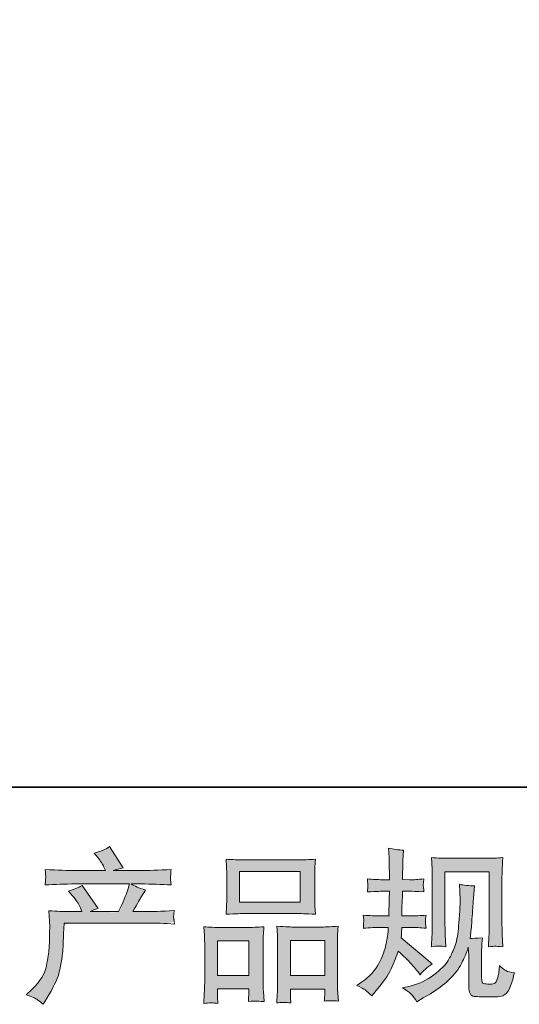
# Model space of a CAD drawing. Units: inches. Extents: x -14 to 2424, y 152 to 1952.
# Drawn here: x 592 to 767, y 153 to 499 of the extents above; entities that cross this region are included whole.
import ezdxf

# ---------------------------------------------------------------- set-up
doc = ezdxf.new("R2010")
doc.units = ezdxf.units.IN
doc.header["$MEASUREMENT"] = 0
doc.layers.add('图层 1', color=7, linetype='Continuous')

msp = doc.modelspace()

# ---------------------------------------------------------------- hatches: boundary and pattern name
at = {"layer": '图层 1'}
h = msp.add_hatch(color=7, dxfattribs=at)
h.dxf.hatch_style = 2
edge = h.paths.add_edge_path()
edge.add_spline(control_points=[(598.88, 153.9), (598.25, 154.36), (598.25, 154.36), (597.63, 154.81), (596.28, 155.38), (594.2, 156.06), (594.2, 156.06), (596.19, 157.99), (596.19, 157.99), (599.14, 160.87), (600.87, 163.64), (601.36, 166.29), (601.85, 168.95), (602.16, 170.96), (602.27, 172.32), (602.39, 173.69), (602.42, 174.99), (602.4, 176.24), (602.39, 177.49), (602.4, 178.35), (602.46, 178.78), (602.52, 179.22), (602.56, 179.5), (602.56, 179.66), (602.56, 179.66), (602.5, 180), (602.5, 180), (602.5, 180), (602.21, 185.61), (602.21, 185.61), (605.36, 185.42), (607.26, 185.32), (607.9, 185.32), (607.9, 185.32), (613.81, 185.32), (613.81, 185.32), (613.81, 185.32), (613.19, 186.86), (613.19, 186.86), (612.69, 188.03), (611.8, 189.38), (610.52, 190.89), (610.52, 190.89), (609.09, 192.54), (609.09, 192.54), (610.91, 193), (612.52, 193.66), (613.93, 194.53), (613.93, 194.53), (619.5, 186.46), (619.5, 186.46), (618.48, 186.12), (617.53, 185.74), (616.66, 185.32), (616.66, 185.32), (626.66, 185.32), (626.66, 185.32), (628.29, 188.73), (629.33, 191.16), (629.79, 192.62), (629.79, 192.62), (630.53, 195.02), (630.53, 195.02), (630.53, 195.02), (611.43, 195.02), (611.43, 195.02), (607.9, 195.02), (604.39, 194.91), (600.91, 194.68), (600.98, 195.44), (601.02, 196.03), (601.04, 196.43), (601.06, 196.84), (601.08, 197.18), (601.1, 197.47), (601.12, 197.75), (601.06, 198.64), (600.91, 200.12), (605.3, 199.86), (608.81, 199.72), (611.43, 199.72), (611.43, 199.72), (622.11, 199.72), (622.11, 199.72), (622.11, 199.72), (621.55, 200.98), (621.55, 200.98), (621.09, 201.92), (620.37, 203.02), (619.38, 204.27), (619.38, 204.27), (618.13, 205.81), (618.13, 205.81), (620.26, 206.34), (622.06, 207.12), (623.53, 208.14), (623.53, 208.14), (628.25, 200.69), (628.25, 200.69), (627.12, 200.43), (625.94, 200.1), (624.73, 199.72), (624.73, 199.72), (634.51, 199.72), (634.51, 199.72), (637.08, 199.72), (640.63, 199.86), (645.14, 200.12), (645.06, 199.36), (645.01, 198.78), (644.99, 198.36), (644.97, 197.92), (644.95, 197.55), (644.93, 197.2), (644.91, 196.84), (644.93, 196.62), (644.97, 196.5), (644.97, 196.5), (645.14, 194.68), (645.14, 194.68), (641.65, 194.91), (638.15, 195.02), (634.62, 195.02), (634.62, 195.02), (631.1, 195.02), (631.1, 195.02), (632.2, 194.3), (633.86, 193.58), (636.1, 192.9), (636.1, 192.9), (634.51, 190.27), (634.51, 190.27), (634.36, 190.04), (633.43, 188.39), (631.72, 185.32), (631.72, 185.32), (636.33, 185.32), (636.33, 185.32), (638.26, 185.32), (641.58, 185.44), (646.28, 185.66), (646.16, 185), (646.09, 184.49), (646.05, 184.15), (646.01, 183.79), (645.99, 183.52), (646.01, 183.31), (646.03, 183.12), (646.12, 182.33), (646.28, 180.96), (642.98, 181.19), (639.66, 181.3), (636.33, 181.3), (636.33, 181.3), (607.56, 181.3), (607.56, 181.3), (607.45, 179.6), (607.35, 177.89), (607.29, 176.17), (607.24, 174.44), (607.18, 173.12), (607.12, 172.21), (607.07, 171.3), (606.93, 170.1), (606.73, 168.63), (606.52, 167.15), (606.18, 165.42), (605.68, 163.45), (605.19, 161.48), (603.75, 158.56), (601.36, 154.7), (601.36, 154.7), (600.17, 152.76), (600.17, 152.76), (599.52, 153.37), (598.88, 153.9), (598.25, 154.36)], knot_values=[-1, -1, 0, 0, 0, 0, 1, 1, 1, 2, 2, 2, 3, 3, 3, 4, 4, 4, 5, 5, 5, 6, 6, 6, 7, 7, 7, 8, 8, 8, 9, 9, 9, 10, 10, 10, 11, 11, 11, 12, 12, 12, 13, 13, 13, 14, 14, 14, 15, 15, 15, 16, 16, 16, 17, 17, 17, 18, 18, 18, 19, 19, 19, 20, 20, 20, 21, 21, 21, 22, 22, 22, 23, 23, 23, 24, 24, 24, 25, 25, 25, 26, 26, 26, 27, 27, 27, 28, 28, 28, 29, 29, 29, 30, 30, 30, 31, 31, 31, 32, 32, 32, 33, 33, 33, 34, 34, 34, 35, 35, 35, 36, 36, 36, 37, 37, 37, 38, 38, 38, 39, 39, 39, 40, 40, 40, 41, 41, 41, 42, 42, 42, 43, 43, 43, 44, 44, 44, 45, 45, 45, 46, 46, 46, 47, 47, 47, 48, 48, 48, 49, 49, 49, 50, 50, 50, 51, 51, 51, 52, 52, 52, 53, 53, 53, 54, 54, 54, 55, 55, 55, 56, 56, 56, 57, 57, 57, 58, 58, 58, 58], degree=3, periodic=0)
h = msp.add_hatch(color=7, dxfattribs=at)
h.dxf.hatch_style = 2
edge = h.paths.add_edge_path()
edge.add_spline(control_points=[(713.74, 157.44), (713.27, 157.82), (713.27, 157.82), (712.79, 158.2), (711.85, 158.71), (710.41, 159.36), (710.41, 159.36), (712, 160.5), (712, 160.5), (714.8, 162.47), (716.83, 164.68), (718.1, 167.15), (719.37, 169.61), (720.22, 171.9), (720.64, 174.01), (721.06, 176.11), (721.28, 177.48), (721.32, 178.12), (721.32, 178.12), (721.38, 179.77), (721.38, 179.77), (721.38, 179.77), (718.93, 179.77), (718.93, 179.77), (717.04, 179.77), (714.94, 179.67), (712.62, 179.48), (712.66, 180.11), (712.7, 180.7), (712.74, 181.25), (712.78, 181.82), (712.79, 182.21), (712.79, 182.46), (712.79, 182.46), (712.62, 184.07), (712.62, 184.07), (714.9, 183.88), (716.93, 183.79), (718.71, 183.79), (718.71, 183.79), (721.66, 183.79), (721.66, 183.79), (721.63, 184.43), (721.61, 185.09), (721.63, 185.81), (721.64, 186.52), (721.68, 187.77), (721.72, 189.55), (721.72, 189.55), (721.78, 192.5), (721.78, 192.5), (721.78, 192.5), (719.5, 192.5), (719.5, 192.5), (719.31, 192.5), (717.49, 192.41), (714.05, 192.22), (714.12, 192.85), (714.18, 193.34), (714.22, 193.68), (714.25, 194.02), (714.25, 194.29), (714.23, 194.49), (714.22, 194.68), (714.16, 195.46), (714.05, 196.81), (715.98, 196.62), (717.72, 196.52), (719.28, 196.52), (719.28, 196.52), (721.83, 196.52), (721.83, 196.52), (721.83, 197.55), (721.82, 198.23), (721.8, 198.57), (721.78, 198.91), (721.76, 199.82), (721.72, 201.3), (721.68, 202.78), (721.66, 203.78), (721.66, 204.31), (721.66, 204.31), (721.44, 207.61), (721.44, 207.61), (723.26, 207.19), (725.04, 206.94), (726.78, 206.87), (726.78, 206.87), (726.55, 203.23), (726.55, 203.23), (726.52, 203), (726.5, 202.21), (726.5, 200.84), (726.5, 200.84), (726.44, 198.63), (726.44, 198.63), (726.44, 198.63), (726.44, 196.58), (726.44, 196.58), (726.44, 196.58), (729, 196.52), (729, 196.52), (730.13, 196.48), (731.78, 196.58), (733.94, 196.81), (733.83, 196.14), (733.75, 195.65), (733.72, 195.31), (733.68, 194.97), (733.66, 194.66), (733.68, 194.4), (733.7, 194.15), (733.79, 193.43), (733.94, 192.22), (731.22, 192.41), (729.59, 192.5), (729.05, 192.5), (729.05, 192.5), (726.38, 192.5), (726.38, 192.5), (726.34, 191.16), (726.33, 190.17), (726.33, 189.55), (726.33, 189.55), (726.21, 186.04), (726.21, 186.04), (726.21, 186.04), (726.21, 183.79), (726.21, 183.79), (726.21, 183.79), (729.23, 183.79), (729.23, 183.79), (730.82, 183.79), (732.64, 183.88), (734.68, 184.07), (734.57, 183.43), (734.49, 183.01), (734.47, 182.84), (734.46, 182.67), (734.47, 182.29), (734.51, 181.72), (734.51, 181.72), (734.51, 180.98), (734.51, 180.98), (734.51, 180.98), (734.68, 179.48), (734.68, 179.48), (732.64, 179.67), (730.86, 179.77), (729.34, 179.77), (729.34, 179.77), (726.16, 179.77), (726.16, 179.77), (726.12, 179.16), (726.08, 178.58), (726.06, 177.99), (726.04, 177.4), (726.04, 177.06), (726.04, 176.98), (726.04, 176.98), (725.93, 176.07), (725.93, 176.07), (725.93, 176.07), (736.84, 166.92), (736.84, 166.92), (735.06, 165.75), (733.64, 164.49), (732.58, 163.17), (732.58, 163.17), (731.73, 164.25), (731.73, 164.25), (730.67, 165.57), (729.76, 166.65), (729.02, 167.47), (728.28, 168.28), (726.89, 169.61), (724.85, 171.47), (724.24, 169.54), (723.41, 167.45), (722.36, 165.2), (721.32, 162.94), (719.43, 160.19), (716.66, 156.97), (716.66, 156.97), (715.58, 155.72), (715.58, 155.72), (714.52, 156.74), (713.74, 157.44), (713.27, 157.82)], knot_values=[-1, -1, 0, 0, 0, 0, 1, 1, 1, 2, 2, 2, 3, 3, 3, 4, 4, 4, 5, 5, 5, 6, 6, 6, 7, 7, 7, 8, 8, 8, 9, 9, 9, 10, 10, 10, 11, 11, 11, 12, 12, 12, 13, 13, 13, 14, 14, 14, 15, 15, 15, 16, 16, 16, 17, 17, 17, 18, 18, 18, 19, 19, 19, 20, 20, 20, 21, 21, 21, 22, 22, 22, 23, 23, 23, 24, 24, 24, 25, 25, 25, 26, 26, 26, 27, 27, 27, 28, 28, 28, 29, 29, 29, 30, 30, 30, 31, 31, 31, 32, 32, 32, 33, 33, 33, 34, 34, 34, 35, 35, 35, 36, 36, 36, 37, 37, 37, 38, 38, 38, 39, 39, 39, 40, 40, 40, 41, 41, 41, 42, 42, 42, 43, 43, 43, 44, 44, 44, 45, 45, 45, 46, 46, 46, 47, 47, 47, 48, 48, 48, 49, 49, 49, 50, 50, 50, 51, 51, 51, 52, 52, 52, 53, 53, 53, 54, 54, 54, 55, 55, 55, 56, 56, 56, 57, 57, 57, 58, 58, 58, 59, 59, 59, 60, 60, 60, 61, 61, 61, 62, 62, 62, 62], degree=3, periodic=0)
edge = h.paths.add_edge_path()
edge.add_spline(control_points=[(730.1, 155.68), (729.43, 156.35), (729.43, 156.35), (728.77, 157.01), (727.77, 157.73), (726.4, 158.52), (726.4, 158.52), (729.07, 159.15), (729.07, 159.15), (732.14, 159.87), (734.93, 161.2), (737.43, 163.13), (739.93, 165.06), (741.58, 166.73), (742.38, 168.11), (743.17, 169.5), (743.78, 170.69), (744.2, 171.7), (744.61, 172.7), (744.94, 173.61), (745.18, 174.44), (745.43, 175.28), (745.64, 176.28), (745.79, 177.44), (745.94, 178.59), (746.07, 179.92), (746.19, 181.44), (746.19, 181.44), (746.47, 185.47), (746.47, 185.47), (746.62, 187.44), (746.68, 188.83), (746.64, 189.62), (746.64, 189.62), (746.36, 194.91), (746.36, 194.91), (747.91, 194.53), (749.69, 194.36), (751.7, 194.4), (751.7, 194.4), (751.3, 190.02), (751.3, 190.02), (751.23, 189.23), (751.1, 187.43), (750.92, 184.62), (750.73, 181.82), (750.6, 180.02), (750.54, 179.22), (750.54, 179.22), (750.15, 175.92), (750.15, 175.92), (750.89, 175.88), (752.33, 175.94), (754.47, 176.09), (754.32, 174.58), (754.22, 173.42), (754.2, 172.61), (754.18, 171.79), (754.18, 170.86), (754.18, 169.84), (754.18, 169.84), (754.18, 161.82), (754.18, 161.82), (754.18, 161.75), (754.2, 161.5), (754.26, 161.08), (754.32, 160.67), (754.39, 160.4), (754.49, 160.27), (754.58, 160.14), (755.02, 160.02), (755.78, 159.93), (756.53, 159.83), (757.16, 159.81), (757.65, 159.89), (758.37, 159.97), (758.85, 160.14), (759.09, 160.4), (759.34, 160.67), (759.58, 161.25), (759.83, 162.16), (760.08, 163.07), (760.23, 163.66), (760.27, 163.93), (760.27, 163.93), (760.49, 166.43), (760.49, 166.43), (761.29, 165.56), (762.01, 164.95), (762.67, 164.59), (763.34, 164.23), (764.34, 163.96), (765.67, 163.81), (765.33, 162.26), (764.89, 160.74), (764.36, 159.26), (763.83, 157.79), (763.15, 156.76), (762.33, 156.17), (761.52, 155.59), (759.95, 155.3), (757.6, 155.34), (754.8, 155.34), (752.78, 155.42), (751.55, 155.55), (750.32, 155.68), (749.71, 156.88), (749.71, 159.15), (749.71, 159.15), (749.71, 167.34), (749.71, 167.34), (749.71, 168.51), (749.69, 169.38), (749.65, 169.95), (749.65, 169.95), (749.48, 172.79), (749.48, 172.79), (749.26, 172), (749.05, 171.37), (748.88, 170.9), (748.71, 170.43), (748.14, 169.18), (747.15, 167.15), (746.17, 165.12), (744.67, 163.19), (742.68, 161.35), (740.69, 159.51), (738.55, 157.88), (736.24, 156.48), (736.24, 156.48), (733.68, 155), (733.68, 155), (733.68, 155), (731.4, 153.64), (731.4, 153.64), (730.76, 154.77), (730.1, 155.68), (729.43, 156.35)], knot_values=[-1, -1, 0, 0, 0, 0, 1, 1, 1, 2, 2, 2, 3, 3, 3, 4, 4, 4, 5, 5, 5, 6, 6, 6, 7, 7, 7, 8, 8, 8, 9, 9, 9, 10, 10, 10, 11, 11, 11, 12, 12, 12, 13, 13, 13, 14, 14, 14, 15, 15, 15, 16, 16, 16, 17, 17, 17, 18, 18, 18, 19, 19, 19, 20, 20, 20, 21, 21, 21, 22, 22, 22, 23, 23, 23, 24, 24, 24, 25, 25, 25, 26, 26, 26, 27, 27, 27, 28, 28, 28, 29, 29, 29, 30, 30, 30, 31, 31, 31, 32, 32, 32, 33, 33, 33, 34, 34, 34, 35, 35, 35, 36, 36, 36, 37, 37, 37, 38, 38, 38, 39, 39, 39, 40, 40, 40, 41, 41, 41, 42, 42, 42, 43, 43, 43, 44, 44, 44, 45, 45, 45, 45], degree=3, periodic=0)
edge = h.paths.add_edge_path()
edge.add_spline(control_points=[(741.58, 173), (741.58, 173), (741.58, 173), (740.15, 173.23), (738.47, 173.23), (736.54, 173), (736.65, 174.86), (736.73, 176.3), (736.77, 177.32), (736.81, 178.35), (736.82, 179.5), (736.82, 180.79), (736.82, 180.79), (736.82, 196.26), (736.82, 196.26), (736.82, 198.3), (736.81, 199.63), (736.77, 200.24), (736.77, 200.24), (736.54, 204.31), (736.54, 204.31), (738.87, 204.12), (741.03, 204.03), (743.02, 204.03), (743.02, 204.03), (756, 204.03), (756, 204.03), (757.65, 204.03), (759.52, 204.12), (761.59, 204.31), (761.52, 202.4), (761.44, 200.75), (761.39, 199.38), (761.33, 198.02), (761.31, 196.94), (761.31, 196.14), (761.31, 196.14), (761.31, 181.36), (761.31, 181.36), (761.31, 180.56), (761.35, 179.2), (761.42, 177.27), (761.42, 177.27), (761.59, 172.95), (761.59, 172.95), (760.11, 173.06), (759.22, 173.14), (758.96, 173.15), (758.69, 173.17), (757.88, 173.1), (756.55, 172.95), (756.67, 174.84), (756.74, 176.32), (756.78, 177.36), (756.82, 178.4), (756.84, 179.71), (756.84, 181.3), (756.84, 181.3), (756.84, 199.33), (756.84, 199.33), (756.84, 199.33), (741.3, 199.33), (741.3, 199.33), (741.3, 199.33), (741.3, 181.02), (741.3, 181.02), (741.3, 180.49), (741.34, 179.24), (741.41, 177.27), (741.41, 177.27), (741.58, 173), (741.58, 173)], knot_values=[-1, -1, 0, 0, 0, 0, 1, 1, 1, 2, 2, 2, 3, 3, 3, 4, 4, 4, 5, 5, 5, 6, 6, 6, 7, 7, 7, 8, 8, 8, 9, 9, 9, 10, 10, 10, 11, 11, 11, 12, 12, 12, 13, 13, 13, 14, 14, 14, 15, 15, 15, 16, 16, 16, 17, 17, 17, 18, 18, 18, 19, 19, 19, 20, 20, 20, 21, 21, 21, 22, 22, 22, 23, 23, 23, 23], degree=3, periodic=0)
h = msp.add_hatch(color=7, dxfattribs=at)
h.dxf.hatch_style = 2
h.paths.add_polyline_path([(669.13, 199.44), (690.51, 199.44), (690.51, 188.68), (669.13, 188.68)])
edge = h.paths.add_edge_path()
edge.add_spline(control_points=[(656.66, 154.87), (656.59, 153.09), (656.59, 153.09), (658.48, 153.31), (660.13, 153.31), (661.51, 153.09), (661.51, 153.09), (661.4, 155.36), (661.4, 155.36), (661.4, 155.36), (661.4, 156.78), (661.4, 156.78), (661.4, 156.78), (661.4, 158.2), (661.4, 158.2), (661.4, 158.2), (672.39, 158.2), (672.39, 158.2), (672.39, 158.2), (672.39, 156.84), (672.39, 156.84), (672.39, 155.93), (672.37, 155.38), (672.35, 155.17), (672.33, 154.96), (672.32, 154.47), (672.28, 153.71), (673.73, 153.86), (674.63, 153.94), (674.95, 153.92), (675.29, 153.9), (676.24, 153.82), (677.81, 153.71), (677.81, 153.71), (677.53, 157.41), (677.53, 157.41), (677.49, 157.79), (677.47, 159.13), (677.47, 161.42), (677.47, 161.42), (677.47, 173.34), (677.47, 173.34), (677.47, 174.96), (677.47, 176.13), (677.49, 176.85), (677.51, 177.59), (677.6, 178.63), (677.75, 180.02), (675.54, 179.83), (673.43, 179.73), (671.44, 179.73), (671.44, 179.73), (662.78, 179.73), (662.78, 179.73), (660.56, 179.73), (658.51, 179.83), (656.64, 180.02), (656.64, 180.02), (656.81, 176.96), (656.81, 176.96), (656.89, 175.66), (656.93, 174.44), (656.93, 173.33), (656.93, 173.33), (656.93, 160.91), (656.93, 160.91), (656.93, 159.93), (656.89, 158.81), (656.81, 157.6), (656.74, 156.36), (656.66, 154.87), (656.59, 153.09)], knot_values=[-1, -1, 0, 0, 0, 0, 1, 1, 1, 2, 2, 2, 3, 3, 3, 4, 4, 4, 5, 5, 5, 6, 6, 6, 7, 7, 7, 8, 8, 8, 9, 9, 9, 10, 10, 10, 11, 11, 11, 12, 12, 12, 13, 13, 13, 14, 14, 14, 15, 15, 15, 16, 16, 16, 17, 17, 17, 18, 18, 18, 19, 19, 19, 20, 20, 20, 21, 21, 21, 22, 22, 22, 23, 23, 23, 23], degree=3, periodic=0)
h.paths.add_polyline_path([(661.4, 175.03), (672.39, 175.03), (672.39, 162.9), (661.4, 162.9)])
edge = h.paths.add_edge_path()
edge.add_spline(control_points=[(664.51, 185.61), (664.43, 184.37), (664.43, 184.37), (667.9, 184.56), (670.12, 184.66), (671.12, 184.66), (671.12, 184.66), (689.3, 184.66), (689.3, 184.66), (690.24, 184.66), (692.44, 184.56), (695.87, 184.37), (695.87, 184.37), (695.64, 187.18), (695.64, 187.18), (695.61, 187.56), (695.59, 188.52), (695.59, 190.1), (695.59, 190.1), (695.59, 197.3), (695.59, 197.3), (695.59, 198.83), (695.59, 199.95), (695.61, 200.67), (695.62, 201.37), (695.72, 202.4), (695.87, 203.74), (693.62, 203.55), (691.43, 203.46), (689.3, 203.46), (689.3, 203.46), (671.12, 203.46), (671.12, 203.46), (668.9, 203.46), (666.67, 203.55), (664.43, 203.74), (664.43, 203.74), (664.6, 200.82), (664.6, 200.82), (664.64, 200.24), (664.66, 199.08), (664.66, 197.36), (664.66, 197.36), (664.66, 190.1), (664.66, 190.1), (664.66, 189), (664.64, 188.09), (664.6, 187.35), (664.56, 186.61), (664.51, 185.61), (664.43, 184.37)], knot_values=[-1, -1, 0, 0, 0, 0, 1, 1, 1, 2, 2, 2, 3, 3, 3, 4, 4, 4, 5, 5, 5, 6, 6, 6, 7, 7, 7, 8, 8, 8, 9, 9, 9, 10, 10, 10, 11, 11, 11, 12, 12, 12, 13, 13, 13, 14, 14, 14, 15, 15, 15, 16, 16, 16, 16], degree=3, periodic=0)
edge = h.paths.add_edge_path()
edge.add_spline(control_points=[(682.32, 154.91), (682.21, 153.24), (682.21, 153.24), (683.74, 153.46), (685.38, 153.46), (687.13, 153.24), (687.13, 153.24), (687.02, 155.06), (687.02, 155.06), (687.02, 155.06), (687.02, 156.36), (687.02, 156.36), (687.02, 156.36), (687.02, 158.13), (687.02, 158.13), (687.02, 158.13), (699.07, 158.13), (699.07, 158.13), (699.07, 158.13), (699.07, 156.71), (699.07, 156.71), (699.07, 155.87), (699.06, 155.36), (699.04, 155.17), (699.02, 154.98), (698.98, 154.55), (698.9, 153.86), (700.55, 154.09), (702.22, 154.09), (703.89, 153.86), (703.89, 153.86), (703.6, 157.96), (703.6, 157.96), (703.57, 158.41), (703.55, 159.62), (703.55, 161.59), (703.55, 161.59), (703.55, 173.14), (703.55, 173.14), (703.55, 174.86), (703.55, 176.11), (703.57, 176.89), (703.58, 177.65), (703.68, 178.75), (703.83, 180.17), (700.65, 179.98), (698.62, 179.88), (697.77, 179.88), (697.77, 179.88), (688.39, 179.88), (688.39, 179.88), (687.63, 179.88), (685.6, 179.98), (682.26, 180.17), (682.26, 180.17), (682.49, 177.06), (682.49, 177.06), (682.53, 176.6), (682.55, 175.3), (682.55, 173.14), (682.55, 173.14), (682.55, 160.95), (682.55, 160.95), (682.55, 159.19), (682.51, 157.88), (682.45, 157.03), (682.4, 156.17), (682.32, 154.91), (682.21, 153.24)], knot_values=[-1, -1, 0, 0, 0, 0, 1, 1, 1, 2, 2, 2, 3, 3, 3, 4, 4, 4, 5, 5, 5, 6, 6, 6, 7, 7, 7, 8, 8, 8, 9, 9, 9, 10, 10, 10, 11, 11, 11, 12, 12, 12, 13, 13, 13, 14, 14, 14, 15, 15, 15, 16, 16, 16, 17, 17, 17, 18, 18, 18, 19, 19, 19, 20, 20, 20, 21, 21, 21, 22, 22, 22, 22], degree=3, periodic=0)
h.paths.add_polyline_path([(687.02, 175.18), (699.07, 175.18), (699.07, 162.83), (687.02, 162.83)])

# ---------------------------------------------------------------- linework, layer by layer
at = {"layer": '图层 1', "color": 7, "lineweight": 35}
msp.add_lwpolyline([(2424.13, 229.07), (3.73, 229.07), (3.73, 1796.81), (2424.13, 1796.81), (2424.13, 229.07)], dxfattribs=at)
at = {"layer": '图层 1', "color": 7, "lineweight": 0}
for points in [[(669.13, 199.44), (690.51, 199.44), (690.51, 188.68), (669.13, 188.68), (669.13, 199.44)], [(661.4, 175.03), (672.39, 175.03), (672.39, 162.9), (661.4, 162.9), (661.4, 175.03)], [(687.02, 175.18), (699.07, 175.18), (699.07, 162.83), (687.02, 162.83), (687.02, 175.18)]]:
    msp.add_lwpolyline(points, dxfattribs=at)
for points, knots in [([(594.2, 156.06), (594.2, 156.06), (596.19, 157.99), (596.19, 157.99), (599.14, 160.87), (600.87, 163.64), (601.36, 166.29), (601.85, 168.95), (602.16, 170.96), (602.27, 172.32), (602.39, 173.69), (602.42, 174.99), (602.4, 176.24), (602.39, 177.49), (602.4, 178.35), (602.46, 178.78), (602.52, 179.22), (602.56, 179.5), (602.56, 179.66), (602.56, 179.66), (602.5, 180), (602.5, 180), (602.5, 180), (602.21, 185.61), (602.21, 185.61), (605.36, 185.42), (607.26, 185.32), (607.9, 185.32), (607.9, 185.32), (613.81, 185.32), (613.81, 185.32), (613.81, 185.32), (613.19, 186.86), (613.19, 186.86), (612.69, 188.03), (611.8, 189.38), (610.52, 190.89), (610.52, 190.89), (609.09, 192.54), (609.09, 192.54), (610.91, 193), (612.52, 193.66), (613.93, 194.53), (613.93, 194.53), (619.5, 186.46), (619.5, 186.46), (618.48, 186.12), (617.53, 185.74), (616.66, 185.32), (616.66, 185.32), (626.66, 185.32), (626.66, 185.32), (628.29, 188.73), (629.33, 191.16), (629.79, 192.62), (629.79, 192.62), (630.53, 195.02), (630.53, 195.02), (630.53, 195.02), (611.43, 195.02), (611.43, 195.02), (607.9, 195.02), (604.39, 194.91), (600.91, 194.68), (600.98, 195.44), (601.02, 196.03), (601.04, 196.43), (601.06, 196.84), (601.08, 197.18), (601.1, 197.47), (601.12, 197.75), (601.06, 198.64), (600.91, 200.12), (605.3, 199.86), (608.81, 199.72), (611.43, 199.72), (611.43, 199.72), (622.11, 199.72), (622.11, 199.72), (622.11, 199.72), (621.55, 200.98), (621.55, 200.98), (621.09, 201.92), (620.37, 203.02), (619.38, 204.27), (619.38, 204.27), (618.13, 205.81), (618.13, 205.81), (620.26, 206.34), (622.06, 207.12), (623.53, 208.14), (623.53, 208.14), (628.25, 200.69), (628.25, 200.69), (627.12, 200.43), (625.94, 200.1), (624.73, 199.72), (624.73, 199.72), (634.51, 199.72), (634.51, 199.72), (637.08, 199.72), (640.63, 199.86), (645.14, 200.12), (645.06, 199.36), (645.01, 198.78), (644.99, 198.36), (644.97, 197.92), (644.95, 197.55), (644.93, 197.2), (644.91, 196.84), (644.93, 196.62), (644.97, 196.5), (644.97, 196.5), (645.14, 194.68), (645.14, 194.68), (641.65, 194.91), (638.15, 195.02), (634.62, 195.02), (634.62, 195.02), (631.1, 195.02), (631.1, 195.02), (632.2, 194.3), (633.86, 193.58), (636.1, 192.9), (636.1, 192.9), (634.51, 190.27), (634.51, 190.27), (634.36, 190.04), (633.43, 188.39), (631.72, 185.32), (631.72, 185.32), (636.33, 185.32), (636.33, 185.32), (638.26, 185.32), (641.58, 185.44), (646.28, 185.66), (646.16, 185), (646.09, 184.49), (646.05, 184.15), (646.01, 183.79), (645.99, 183.52), (646.01, 183.31), (646.03, 183.12), (646.12, 182.33), (646.28, 180.96), (642.98, 181.19), (639.66, 181.3), (636.33, 181.3), (636.33, 181.3), (607.56, 181.3), (607.56, 181.3), (607.45, 179.6), (607.35, 177.89), (607.29, 176.17), (607.24, 174.44), (607.18, 173.12), (607.12, 172.21), (607.07, 171.3), (606.93, 170.1), (606.73, 168.63), (606.52, 167.15), (606.18, 165.42), (605.68, 163.45), (605.19, 161.48), (603.75, 158.56), (601.36, 154.7), (601.36, 154.7), (600.17, 152.76), (600.17, 152.76), (599.52, 153.37), (598.88, 153.9), (598.25, 154.36), (597.63, 154.81), (596.28, 155.38), (594.2, 156.06)], [0, 0, 0, 0, 1, 1, 1, 2, 2, 2, 3, 3, 3, 4, 4, 4, 5, 5, 5, 6, 6, 6, 7, 7, 7, 8, 8, 8, 9, 9, 9, 10, 10, 10, 11, 11, 11, 12, 12, 12, 13, 13, 13, 14, 14, 14, 15, 15, 15, 16, 16, 16, 17, 17, 17, 18, 18, 18, 19, 19, 19, 20, 20, 20, 21, 21, 21, 22, 22, 22, 23, 23, 23, 24, 24, 24, 25, 25, 25, 26, 26, 26, 27, 27, 27, 28, 28, 28, 29, 29, 29, 30, 30, 30, 31, 31, 31, 32, 32, 32, 33, 33, 33, 34, 34, 34, 35, 35, 35, 36, 36, 36, 37, 37, 37, 38, 38, 38, 39, 39, 39, 40, 40, 40, 41, 41, 41, 42, 42, 42, 43, 43, 43, 44, 44, 44, 45, 45, 45, 46, 46, 46, 47, 47, 47, 48, 48, 48, 49, 49, 49, 50, 50, 50, 51, 51, 51, 52, 52, 52, 53, 53, 53, 54, 54, 54, 55, 55, 55, 56, 56, 56, 57, 57, 57, 58, 58, 58, 58]), ([(710.41, 159.36), (710.41, 159.36), (712, 160.5), (712, 160.5), (714.8, 162.47), (716.83, 164.68), (718.1, 167.15), (719.37, 169.61), (720.22, 171.9), (720.64, 174.01), (721.06, 176.11), (721.28, 177.48), (721.32, 178.12), (721.32, 178.12), (721.38, 179.77), (721.38, 179.77), (721.38, 179.77), (718.93, 179.77), (718.93, 179.77), (717.04, 179.77), (714.94, 179.67), (712.62, 179.48), (712.66, 180.11), (712.7, 180.7), (712.74, 181.25), (712.78, 181.82), (712.79, 182.21), (712.79, 182.46), (712.79, 182.46), (712.62, 184.07), (712.62, 184.07), (714.9, 183.88), (716.93, 183.79), (718.71, 183.79), (718.71, 183.79), (721.66, 183.79), (721.66, 183.79), (721.63, 184.43), (721.61, 185.09), (721.63, 185.81), (721.64, 186.52), (721.68, 187.77), (721.72, 189.55), (721.72, 189.55), (721.78, 192.5), (721.78, 192.5), (721.78, 192.5), (719.5, 192.5), (719.5, 192.5), (719.31, 192.5), (717.49, 192.41), (714.05, 192.22), (714.12, 192.85), (714.18, 193.34), (714.22, 193.68), (714.25, 194.02), (714.25, 194.29), (714.23, 194.49), (714.22, 194.68), (714.16, 195.46), (714.05, 196.81), (715.98, 196.62), (717.72, 196.52), (719.28, 196.52), (719.28, 196.52), (721.83, 196.52), (721.83, 196.52), (721.83, 197.55), (721.82, 198.23), (721.8, 198.57), (721.78, 198.91), (721.76, 199.82), (721.72, 201.3), (721.68, 202.78), (721.66, 203.78), (721.66, 204.31), (721.66, 204.31), (721.44, 207.61), (721.44, 207.61), (723.26, 207.19), (725.04, 206.94), (726.78, 206.87), (726.78, 206.87), (726.55, 203.23), (726.55, 203.23), (726.52, 203), (726.5, 202.21), (726.5, 200.84), (726.5, 200.84), (726.44, 198.63), (726.44, 198.63), (726.44, 198.63), (726.44, 196.58), (726.44, 196.58), (726.44, 196.58), (729, 196.52), (729, 196.52), (730.13, 196.48), (731.78, 196.58), (733.94, 196.81), (733.83, 196.14), (733.75, 195.65), (733.72, 195.31), (733.68, 194.97), (733.66, 194.66), (733.68, 194.4), (733.7, 194.15), (733.79, 193.43), (733.94, 192.22), (731.22, 192.41), (729.59, 192.5), (729.05, 192.5), (729.05, 192.5), (726.38, 192.5), (726.38, 192.5), (726.34, 191.16), (726.33, 190.17), (726.33, 189.55), (726.33, 189.55), (726.21, 186.04), (726.21, 186.04), (726.21, 186.04), (726.21, 183.79), (726.21, 183.79), (726.21, 183.79), (729.23, 183.79), (729.23, 183.79), (730.82, 183.79), (732.64, 183.88), (734.68, 184.07), (734.57, 183.43), (734.49, 183.01), (734.47, 182.84), (734.46, 182.67), (734.47, 182.29), (734.51, 181.72), (734.51, 181.72), (734.51, 180.98), (734.51, 180.98), (734.51, 180.98), (734.68, 179.48), (734.68, 179.48), (732.64, 179.67), (730.86, 179.77), (729.34, 179.77), (729.34, 179.77), (726.16, 179.77), (726.16, 179.77), (726.12, 179.16), (726.08, 178.58), (726.06, 177.99), (726.04, 177.4), (726.04, 177.06), (726.04, 176.98), (726.04, 176.98), (725.93, 176.07), (725.93, 176.07), (725.93, 176.07), (736.84, 166.92), (736.84, 166.92), (735.06, 165.75), (733.64, 164.49), (732.58, 163.17), (732.58, 163.17), (731.73, 164.25), (731.73, 164.25), (730.67, 165.57), (729.76, 166.65), (729.02, 167.47), (728.28, 168.28), (726.89, 169.61), (724.85, 171.47), (724.24, 169.54), (723.41, 167.45), (722.36, 165.2), (721.32, 162.94), (719.43, 160.19), (716.66, 156.97), (716.66, 156.97), (715.58, 155.72), (715.58, 155.72), (714.52, 156.74), (713.74, 157.44), (713.27, 157.82), (712.79, 158.2), (711.85, 158.71), (710.41, 159.36)], [0, 0, 0, 0, 1, 1, 1, 2, 2, 2, 3, 3, 3, 4, 4, 4, 5, 5, 5, 6, 6, 6, 7, 7, 7, 8, 8, 8, 9, 9, 9, 10, 10, 10, 11, 11, 11, 12, 12, 12, 13, 13, 13, 14, 14, 14, 15, 15, 15, 16, 16, 16, 17, 17, 17, 18, 18, 18, 19, 19, 19, 20, 20, 20, 21, 21, 21, 22, 22, 22, 23, 23, 23, 24, 24, 24, 25, 25, 25, 26, 26, 26, 27, 27, 27, 28, 28, 28, 29, 29, 29, 30, 30, 30, 31, 31, 31, 32, 32, 32, 33, 33, 33, 34, 34, 34, 35, 35, 35, 36, 36, 36, 37, 37, 37, 38, 38, 38, 39, 39, 39, 40, 40, 40, 41, 41, 41, 42, 42, 42, 43, 43, 43, 44, 44, 44, 45, 45, 45, 46, 46, 46, 47, 47, 47, 48, 48, 48, 49, 49, 49, 50, 50, 50, 51, 51, 51, 52, 52, 52, 53, 53, 53, 54, 54, 54, 55, 55, 55, 56, 56, 56, 57, 57, 57, 58, 58, 58, 59, 59, 59, 60, 60, 60, 61, 61, 61, 62, 62, 62, 62]), ([(736.54, 173), (736.65, 174.86), (736.73, 176.3), (736.77, 177.32), (736.81, 178.35), (736.82, 179.5), (736.82, 180.79), (736.82, 180.79), (736.82, 196.26), (736.82, 196.26), (736.82, 198.3), (736.81, 199.63), (736.77, 200.24), (736.77, 200.24), (736.54, 204.31), (736.54, 204.31), (738.87, 204.12), (741.03, 204.03), (743.02, 204.03), (743.02, 204.03), (756, 204.03), (756, 204.03), (757.65, 204.03), (759.52, 204.12), (761.59, 204.31), (761.52, 202.4), (761.44, 200.75), (761.39, 199.38), (761.33, 198.02), (761.31, 196.94), (761.31, 196.14), (761.31, 196.14), (761.31, 181.36), (761.31, 181.36), (761.31, 180.56), (761.35, 179.2), (761.42, 177.27), (761.42, 177.27), (761.59, 172.95), (761.59, 172.95), (760.11, 173.06), (759.22, 173.14), (758.96, 173.15), (758.69, 173.17), (757.88, 173.1), (756.55, 172.95), (756.67, 174.84), (756.74, 176.32), (756.78, 177.36), (756.82, 178.4), (756.84, 179.71), (756.84, 181.3), (756.84, 181.3), (756.84, 199.33), (756.84, 199.33), (756.84, 199.33), (741.3, 199.33), (741.3, 199.33), (741.3, 199.33), (741.3, 181.02), (741.3, 181.02), (741.3, 180.49), (741.34, 179.24), (741.41, 177.27), (741.41, 177.27), (741.58, 173), (741.58, 173), (740.15, 173.23), (738.47, 173.23), (736.54, 173)], [0, 0, 0, 0, 1, 1, 1, 2, 2, 2, 3, 3, 3, 4, 4, 4, 5, 5, 5, 6, 6, 6, 7, 7, 7, 8, 8, 8, 9, 9, 9, 10, 10, 10, 11, 11, 11, 12, 12, 12, 13, 13, 13, 14, 14, 14, 15, 15, 15, 16, 16, 16, 17, 17, 17, 18, 18, 18, 19, 19, 19, 20, 20, 20, 21, 21, 21, 22, 22, 22, 23, 23, 23, 23]), ([(671.12, 184.66), (671.12, 184.66), (689.3, 184.66), (689.3, 184.66), (690.24, 184.66), (692.44, 184.56), (695.87, 184.37), (695.87, 184.37), (695.64, 187.18), (695.64, 187.18), (695.61, 187.56), (695.59, 188.52), (695.59, 190.1), (695.59, 190.1), (695.59, 197.3), (695.59, 197.3), (695.59, 198.83), (695.59, 199.95), (695.61, 200.67), (695.62, 201.37), (695.72, 202.4), (695.87, 203.74), (693.62, 203.55), (691.43, 203.46), (689.3, 203.46), (689.3, 203.46), (671.12, 203.46), (671.12, 203.46), (668.9, 203.46), (666.67, 203.55), (664.43, 203.74), (664.43, 203.74), (664.6, 200.82), (664.6, 200.82), (664.64, 200.24), (664.66, 199.08), (664.66, 197.36), (664.66, 197.36), (664.66, 190.1), (664.66, 190.1), (664.66, 189), (664.64, 188.09), (664.6, 187.35), (664.56, 186.61), (664.51, 185.61), (664.43, 184.37), (667.9, 184.56), (670.12, 184.66), (671.12, 184.66)], [0, 0, 0, 0, 1, 1, 1, 2, 2, 2, 3, 3, 3, 4, 4, 4, 5, 5, 5, 6, 6, 6, 7, 7, 7, 8, 8, 8, 9, 9, 9, 10, 10, 10, 11, 11, 11, 12, 12, 12, 13, 13, 13, 14, 14, 14, 15, 15, 15, 16, 16, 16, 16]), ([(726.4, 158.52), (726.4, 158.52), (729.07, 159.15), (729.07, 159.15), (732.14, 159.87), (734.93, 161.2), (737.43, 163.13), (739.93, 165.06), (741.58, 166.73), (742.38, 168.11), (743.17, 169.5), (743.78, 170.69), (744.2, 171.7), (744.61, 172.7), (744.94, 173.61), (745.18, 174.44), (745.43, 175.28), (745.64, 176.28), (745.79, 177.44), (745.94, 178.59), (746.07, 179.92), (746.19, 181.44), (746.19, 181.44), (746.47, 185.47), (746.47, 185.47), (746.62, 187.44), (746.68, 188.83), (746.64, 189.62), (746.64, 189.62), (746.36, 194.91), (746.36, 194.91), (747.91, 194.53), (749.69, 194.36), (751.7, 194.4), (751.7, 194.4), (751.3, 190.02), (751.3, 190.02), (751.23, 189.23), (751.1, 187.43), (750.92, 184.62), (750.73, 181.82), (750.6, 180.02), (750.54, 179.22), (750.54, 179.22), (750.15, 175.92), (750.15, 175.92), (750.89, 175.88), (752.33, 175.94), (754.47, 176.09), (754.32, 174.58), (754.22, 173.42), (754.2, 172.61), (754.18, 171.79), (754.18, 170.86), (754.18, 169.84), (754.18, 169.84), (754.18, 161.82), (754.18, 161.82), (754.18, 161.75), (754.2, 161.5), (754.26, 161.08), (754.32, 160.67), (754.39, 160.4), (754.49, 160.27), (754.58, 160.14), (755.02, 160.02), (755.78, 159.93), (756.53, 159.83), (757.16, 159.81), (757.65, 159.89), (758.37, 159.97), (758.85, 160.14), (759.09, 160.4), (759.34, 160.67), (759.58, 161.25), (759.83, 162.16), (760.08, 163.07), (760.23, 163.66), (760.27, 163.93), (760.27, 163.93), (760.49, 166.43), (760.49, 166.43), (761.29, 165.56), (762.01, 164.95), (762.67, 164.59), (763.34, 164.23), (764.34, 163.96), (765.67, 163.81), (765.33, 162.26), (764.89, 160.74), (764.36, 159.26), (763.83, 157.79), (763.15, 156.76), (762.33, 156.17), (761.52, 155.59), (759.95, 155.3), (757.6, 155.34), (754.8, 155.34), (752.78, 155.42), (751.55, 155.55), (750.32, 155.68), (749.71, 156.88), (749.71, 159.15), (749.71, 159.15), (749.71, 167.34), (749.71, 167.34), (749.71, 168.51), (749.69, 169.38), (749.65, 169.95), (749.65, 169.95), (749.48, 172.79), (749.48, 172.79), (749.26, 172), (749.05, 171.37), (748.88, 170.9), (748.71, 170.43), (748.14, 169.18), (747.15, 167.15), (746.17, 165.12), (744.67, 163.19), (742.68, 161.35), (740.69, 159.51), (738.55, 157.88), (736.24, 156.48), (736.24, 156.48), (733.68, 155), (733.68, 155), (733.68, 155), (731.4, 153.64), (731.4, 153.64), (730.76, 154.77), (730.1, 155.68), (729.43, 156.35), (728.77, 157.01), (727.77, 157.73), (726.4, 158.52)], [0, 0, 0, 0, 1, 1, 1, 2, 2, 2, 3, 3, 3, 4, 4, 4, 5, 5, 5, 6, 6, 6, 7, 7, 7, 8, 8, 8, 9, 9, 9, 10, 10, 10, 11, 11, 11, 12, 12, 12, 13, 13, 13, 14, 14, 14, 15, 15, 15, 16, 16, 16, 17, 17, 17, 18, 18, 18, 19, 19, 19, 20, 20, 20, 21, 21, 21, 22, 22, 22, 23, 23, 23, 24, 24, 24, 25, 25, 25, 26, 26, 26, 27, 27, 27, 28, 28, 28, 29, 29, 29, 30, 30, 30, 31, 31, 31, 32, 32, 32, 33, 33, 33, 34, 34, 34, 35, 35, 35, 36, 36, 36, 37, 37, 37, 38, 38, 38, 39, 39, 39, 40, 40, 40, 41, 41, 41, 42, 42, 42, 43, 43, 43, 44, 44, 44, 45, 45, 45, 45]), ([(661.51, 153.09), (661.51, 153.09), (661.4, 155.36), (661.4, 155.36), (661.4, 155.36), (661.4, 156.78), (661.4, 156.78), (661.4, 156.78), (661.4, 158.2), (661.4, 158.2), (661.4, 158.2), (672.39, 158.2), (672.39, 158.2), (672.39, 158.2), (672.39, 156.84), (672.39, 156.84), (672.39, 155.93), (672.37, 155.38), (672.35, 155.17), (672.33, 154.96), (672.32, 154.47), (672.28, 153.71), (673.73, 153.86), (674.63, 153.94), (674.95, 153.92), (675.29, 153.9), (676.24, 153.82), (677.81, 153.71), (677.81, 153.71), (677.53, 157.41), (677.53, 157.41), (677.49, 157.79), (677.47, 159.13), (677.47, 161.42), (677.47, 161.42), (677.47, 173.34), (677.47, 173.34), (677.47, 174.96), (677.47, 176.13), (677.49, 176.85), (677.51, 177.59), (677.6, 178.63), (677.75, 180.02), (675.54, 179.83), (673.43, 179.73), (671.44, 179.73), (671.44, 179.73), (662.78, 179.73), (662.78, 179.73), (660.56, 179.73), (658.51, 179.83), (656.64, 180.02), (656.64, 180.02), (656.81, 176.96), (656.81, 176.96), (656.89, 175.66), (656.93, 174.44), (656.93, 173.33), (656.93, 173.33), (656.93, 160.91), (656.93, 160.91), (656.93, 159.93), (656.89, 158.81), (656.81, 157.6), (656.74, 156.36), (656.66, 154.87), (656.59, 153.09), (658.48, 153.31), (660.13, 153.31), (661.51, 153.09)], [0, 0, 0, 0, 1, 1, 1, 2, 2, 2, 3, 3, 3, 4, 4, 4, 5, 5, 5, 6, 6, 6, 7, 7, 7, 8, 8, 8, 9, 9, 9, 10, 10, 10, 11, 11, 11, 12, 12, 12, 13, 13, 13, 14, 14, 14, 15, 15, 15, 16, 16, 16, 17, 17, 17, 18, 18, 18, 19, 19, 19, 20, 20, 20, 21, 21, 21, 22, 22, 22, 23, 23, 23, 23]), ([(687.13, 153.24), (687.13, 153.24), (687.02, 155.06), (687.02, 155.06), (687.02, 155.06), (687.02, 156.36), (687.02, 156.36), (687.02, 156.36), (687.02, 158.13), (687.02, 158.13), (687.02, 158.13), (699.07, 158.13), (699.07, 158.13), (699.07, 158.13), (699.07, 156.71), (699.07, 156.71), (699.07, 155.87), (699.06, 155.36), (699.04, 155.17), (699.02, 154.98), (698.98, 154.55), (698.9, 153.86), (700.55, 154.09), (702.22, 154.09), (703.89, 153.86), (703.89, 153.86), (703.6, 157.96), (703.6, 157.96), (703.57, 158.41), (703.55, 159.62), (703.55, 161.59), (703.55, 161.59), (703.55, 173.14), (703.55, 173.14), (703.55, 174.86), (703.55, 176.11), (703.57, 176.89), (703.58, 177.65), (703.68, 178.75), (703.83, 180.17), (700.65, 179.98), (698.62, 179.88), (697.77, 179.88), (697.77, 179.88), (688.39, 179.88), (688.39, 179.88), (687.63, 179.88), (685.6, 179.98), (682.26, 180.17), (682.26, 180.17), (682.49, 177.06), (682.49, 177.06), (682.53, 176.6), (682.55, 175.3), (682.55, 173.14), (682.55, 173.14), (682.55, 160.95), (682.55, 160.95), (682.55, 159.19), (682.51, 157.88), (682.45, 157.03), (682.4, 156.17), (682.32, 154.91), (682.21, 153.24), (683.74, 153.46), (685.38, 153.46), (687.13, 153.24)], [0, 0, 0, 0, 1, 1, 1, 2, 2, 2, 3, 3, 3, 4, 4, 4, 5, 5, 5, 6, 6, 6, 7, 7, 7, 8, 8, 8, 9, 9, 9, 10, 10, 10, 11, 11, 11, 12, 12, 12, 13, 13, 13, 14, 14, 14, 15, 15, 15, 16, 16, 16, 17, 17, 17, 18, 18, 18, 19, 19, 19, 20, 20, 20, 21, 21, 21, 22, 22, 22, 22])]:
    msp.add_open_spline(points, degree=3, knots=knots, dxfattribs=at)

doc.saveas('drawing.dxf')
